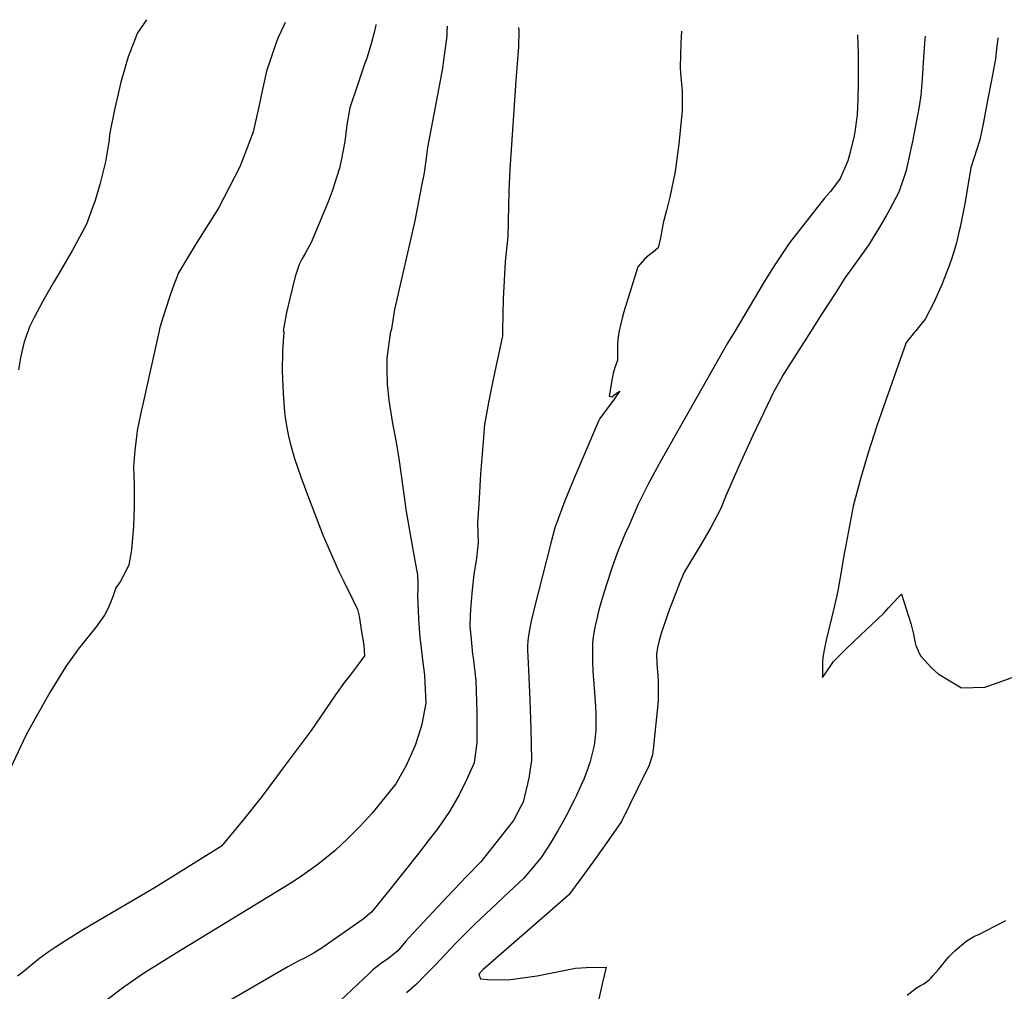
# Model space of a CAD drawing. Units: inches. Extents: x 2567109 to 2572587, y 1534836 to 1540297.
# Drawn here: x 2568990 to 2569625, y 1539574 to 1540201 of the extents above; entities that cross this region are included whole.
import ezdxf

# ---------------------------------------------------------------- set-up
doc = ezdxf.new("R2010")
doc.units = ezdxf.units.IN
doc.header["$MEASUREMENT"] = 0
doc.layers.add('tile_2645_05_contour_10ft', color=235, linetype='Continuous')

msp = doc.modelspace()

# ---------------------------------------------------------------- linework, layer by layer
at = {"layer": 'tile_2645_05_contour_10ft'}
for points, elevation in [([(2569071.82, 1540200.62), (2569066.01, 1540192.13), (2569059.99, 1540176.75), (2569055.19, 1540160.33), (2569051.48, 1540143.53), (2569048.01, 1540126.64), (2569047.65, 1540123.19), (2569045.39, 1540108.89), (2569042.74, 1540098.55), (2569041.65, 1540094.32), (2569038.38, 1540083.42), (2569036.99, 1540079.42), (2569032.99, 1540068.82), (2569024.15, 1540051.94), (2569014.47, 1540035.5), (2569011.84, 1540031.09), (2569004.88, 1540019.02), (2568999.36, 1540008.49), (2568996.4, 1540002.64), (2568995.4, 1540000)], 7480), ([(2569161.28, 1540198.71), (2569160.44, 1540196.8), (2569156.63, 1540188.71), (2569155.11, 1540184.69), (2569151.77, 1540174.94), (2569149.26, 1540167.46), (2569145.85, 1540151.78), (2569144.25, 1540144.35), (2569140.61, 1540128.37), (2569137.85, 1540120.71), (2569132.02, 1540105.83), (2569118.34, 1540079.17), (2569103.83, 1540056.24), (2569098.19, 1540047.02), (2569092.5, 1540037.34), (2569089.23, 1540029.01), (2569086.76, 1540022.37), (2569081.87, 1540006.96), (2569080.19, 1540001.28), (2569079.9, 1540000)], 7470), ([(2569219.71, 1540197.47), (2569219.68, 1540197.08), (2569218.62, 1540192.47), (2569216.66, 1540185.03), (2569213.88, 1540175.76), (2569212.78, 1540172.53), (2569207.86, 1540158.3), (2569203.1, 1540143.76), (2569201.09, 1540132.76), (2569199.71, 1540122.13), (2569197.58, 1540110.79), (2569196.35, 1540104.88), (2569191.58, 1540090.13), (2569188.92, 1540083.11), (2569177.96, 1540056.83), (2569174.08, 1540049.77), (2569172.01, 1540046.17), (2569170.2, 1540042.84), (2569167.69, 1540035), (2569164.25, 1540020.72), (2569162.12, 1540011.71), (2569159.88, 1540000)], 7460), ([(2569265.82, 1540196.48), (2569265.63, 1540192.77), (2569265.48, 1540190.19), (2569263.19, 1540172.83), (2569262.7, 1540169.38), (2569259.65, 1540152.14), (2569256.31, 1540135.17), (2569253.1, 1540118.21), (2569252.42, 1540113), (2569250.94, 1540101.91), (2569249.34, 1540093.46), (2569244.97, 1540070.98), (2569231.9, 1540013.82), (2569229.59, 1540000)], 7450), ([(2569311.92, 1540195.5), (2569311.96, 1540193.3), (2569311.91, 1540183.2), (2569310.08, 1540161.32), (2569306.18, 1540103.94), (2569305.54, 1540090.3), (2569304.87, 1540060.79), (2569303.28, 1540044.66), (2569302.47, 1540032.52), (2569301.98, 1540020.52), (2569301.48, 1540000)], 7440), ([(2569417, 1540193.26), (2569416.61, 1540185.46), (2569416.21, 1540170.09), (2569416.35, 1540166.04), (2569417.36, 1540154.55), (2569417.38, 1540141.85), (2569415.24, 1540120.6), (2569412.85, 1540102.69), (2569409.5, 1540086.21), (2569407.28, 1540077.61), (2569405.21, 1540069.68), (2569404.64, 1540067.11), (2569403.47, 1540059.95), (2569401.93, 1540053.55), (2569398.78, 1540050.8), (2569396.56, 1540049.27), (2569393.13, 1540046.24), (2569388.75, 1540041.34), (2569385.75, 1540031.63), (2569379.83, 1540012.28), (2569378.7, 1540008.09), (2569377.78, 1540004.62), (2569376.83, 1540000)], 7430), ([(2569530.43, 1540190.85), (2569530.9, 1540178.72), (2569531.06, 1540166.24), (2569530.97, 1540159.43), (2569530.69, 1540149.4), (2569530.38, 1540139.36), (2569528.94, 1540129.71), (2569528.35, 1540125.75), (2569525.67, 1540114.23), (2569524.26, 1540109.64), (2569522.36, 1540105.17), (2569519.4, 1540098.27), (2569513.03, 1540089.85), (2569509.26, 1540085.61), (2569486.62, 1540056.64), (2569481.4, 1540048.96), (2569476.32, 1540041.19), (2569470.33, 1540031.58), (2569451.5, 1540000)], 7420), ([(2569574.18, 1540189.91), (2569574.03, 1540188.37), (2569573.14, 1540176.37), (2569572.19, 1540162.35), (2569571.44, 1540151.96), (2569570.24, 1540144.67), (2569566.03, 1540122.04), (2569564.81, 1540116.22), (2569561.9, 1540103.34), (2569560.24, 1540098.21), (2569557.19, 1540089.35), (2569551.22, 1540078.03), (2569549.08, 1540074.06), (2569544.82, 1540066.91), (2569540.04, 1540058.99), (2569537.72, 1540055.17), (2569525.95, 1540039.18), (2569522.57, 1540034.31), (2569516.02, 1540024.11), (2569507.52, 1540010.85), (2569500.59, 1540000)], 7410), ([(2569621.1, 1540188.91), (2569621.03, 1540188.62), (2569620.09, 1540179.87), (2569619.5, 1540175.47), (2569616.92, 1540161.52), (2569614.29, 1540147.54), (2569611.61, 1540133.54), (2569609.53, 1540123.04), (2569603.58, 1540105.11), (2569599.51, 1540080.76), (2569596.69, 1540066.73), (2569596.17, 1540064.36), (2569594.31, 1540056.79), (2569593.26, 1540053.14), (2569591.46, 1540046.91), (2569589.77, 1540041.94), (2569586.53, 1540033.62), (2569585.17, 1540030.2), (2569579.99, 1540018.73), (2569574.26, 1540007.53), (2569570.59, 1540002.89), (2569568.19, 1540000)], 7400), ([(2569079.9, 1540000), (2569070.25, 1539956.59), (2569068.02, 1539946.09), (2569065.84, 1539935.59), (2569065.54, 1539933.46), (2569064.3, 1539922.81), (2569063.46, 1539912.4), (2569063.9, 1539900.41), (2569063.77, 1539886.8), (2569063.32, 1539873.81), (2569062.21, 1539858.7), (2569060.51, 1539849.13), (2569058.85, 1539845.85), (2569054.8, 1539838.18), (2569052.03, 1539834.25), (2569050.3, 1539829.07), (2569047.31, 1539821.62), (2569044.79, 1539816.52), (2569039.33, 1539809.04), (2569029.74, 1539797.11), (2569028.47, 1539795.52), (2569019.79, 1539783.57), (2569009.36, 1539766.68), (2569000.77, 1539751.49), (2568994.42, 1539739.78), (2568992.11, 1539734.99), (2568984.25, 1539718.38)], 7470), ([(2569159.88, 1540000), (2569160.39, 1539999.41), (2569159.55, 1539986.83), (2569159.38, 1539974.04), (2569159.9, 1539959.56), (2569160.89, 1539947.67), (2569161.08, 1539945.48), (2569162.25, 1539937.37), (2569163.39, 1539931.92), (2569164.44, 1539927.49), (2569167.25, 1539917.65), (2569171.41, 1539905.87), (2569175.74, 1539894.1), (2569185.77, 1539867.85), (2569196.12, 1539844.31), (2569199.07, 1539838.2), (2569205.04, 1539825.97), (2569207.93, 1539820.21), (2569209.01, 1539815.96), (2569210.81, 1539804.54), (2569211.94, 1539797.23), (2569212.41, 1539790.44), (2569207.65, 1539783.86), (2569202.59, 1539777.04), (2569199.49, 1539773.3), (2569193.78, 1539765.23), (2569177.95, 1539742.3), (2569160, 1539718.03), (2569146.41, 1539699.9), (2569134.67, 1539684.93), (2569120.3, 1539667.66), (2569077.42, 1539640.93), (2569031.18, 1539613.83), (2569020.14, 1539607.03), (2569012.95, 1539602.33), (2569008.43, 1539599.23), (2569001.81, 1539594.41), (2568990.67, 1539585.34), (2568988.62, 1539583.66)], 7460), ([(2568995.4, 1540000), (2568994.83, 1539998.51), (2568992.69, 1539992.08), (2568991.33, 1539986.47), (2568990.43, 1539982.48), (2568989.32, 1539974.87)], 7480), ([(2569229.59, 1540000), (2569229.27, 1539999.63), (2569228.8, 1539996.56), (2569227.3, 1539985.73), (2569226.97, 1539981.87), (2569226.76, 1539975.03), (2569227.01, 1539965.54), (2569228.06, 1539955.31), (2569230.59, 1539940.09), (2569232.84, 1539928.2), (2569234.84, 1539916.1), (2569238.78, 1539888.16), (2569239.15, 1539884.7), (2569242.28, 1539866.15), (2569243.95, 1539857.74), (2569246.55, 1539842.54), (2569246.84, 1539837.58), (2569246.88, 1539833.21), (2569246.67, 1539829.64), (2569247.35, 1539813.99), (2569248.14, 1539802.22), (2569248.71, 1539797.25), (2569249.87, 1539787.69), (2569251.15, 1539777.87), (2569251.47, 1539773.07), (2569251.95, 1539759.76), (2569249.51, 1539746.34), (2569248.91, 1539743.92), (2569245.15, 1539732.49), (2569239.32, 1539719.69), (2569237.29, 1539715.78), (2569232.71, 1539707.73), (2569217.32, 1539688.85), (2569212.24, 1539683.24), (2569209.42, 1539680.37), (2569201.18, 1539672.06), (2569193.6, 1539664.88), (2569183.35, 1539656.69), (2569181.64, 1539655.38), (2569171.15, 1539647.93), (2569165.48, 1539644.17), (2569158.18, 1539639.56), (2569091.05, 1539598.7), (2569069.79, 1539585.51), (2569057.11, 1539576.63), (2569043.25, 1539566.18)], 7450), ([(2569301.48, 1540000), (2569301.4, 1539996.55), (2569301.33, 1539995.66), (2569295.32, 1539967.71), (2569292.5, 1539953.67), (2569289.87, 1539939.5), (2569288.57, 1539923.31), (2569287.36, 1539907.63), (2569286.34, 1539891.85), (2569285.46, 1539875.99), (2569285.73, 1539863.42), (2569284.73, 1539853.38), (2569282.94, 1539842.73), (2569281.85, 1539832.84), (2569280.9, 1539820.4), (2569280.63, 1539815.87), (2569280.32, 1539809.8), (2569281.18, 1539800.84), (2569282.13, 1539791.47), (2569282.69, 1539787.54), (2569284.2, 1539774.24), (2569285.01, 1539754.01), (2569285.01, 1539745.6), (2569284.93, 1539734.16), (2569284.07, 1539727.97), (2569283.11, 1539721.37), (2569278.52, 1539710.71), (2569273.46, 1539700.77), (2569267.25, 1539690.02), (2569259.76, 1539678.99), (2569254.28, 1539671.89), (2569247.38, 1539662.97), (2569227.86, 1539638.66), (2569216.89, 1539625.02), (2569211.49, 1539620.44), (2569185.04, 1539602.05), (2569180.05, 1539598.81), (2569174.15, 1539595.69), (2569169.65, 1539593.38), (2569163.04, 1539589.78), (2569101.46, 1539554.15)], 7440), ([(2569376.83, 1540000), (2569376.59, 1539998.84), (2569375.85, 1539994.29), (2569375.68, 1539990.82), (2569375.78, 1539986.7), (2569375.59, 1539980.8), (2569374.04, 1539976.37), (2569372.93, 1539972.69), (2569372.19, 1539969.19), (2569370.21, 1539957.79), (2569370.21, 1539957.78), (2569372.01, 1539957.43), (2569373.91, 1539958.94), (2569375.67, 1539960.16), (2569377.2, 1539961.01), (2569375.93, 1539959.26), (2569373.48, 1539955.91), (2569364.39, 1539943.42), (2569363.5, 1539941.6), (2569362.05, 1539938.61), (2569347.79, 1539904.85), (2569341.71, 1539890.22), (2569335.33, 1539872.92), (2569333.2, 1539864.77), (2569324.22, 1539830.15), (2569322.29, 1539822.63), (2569320.04, 1539812.74), (2569318.97, 1539807.2), (2569318.1, 1539802.26), (2569317.59, 1539797.05), (2569317.71, 1539794.28), (2569318.27, 1539781.35), (2569319.12, 1539761.67), (2569319.75, 1539743.18), (2569320.26, 1539723.01), (2569318.54, 1539711.55), (2569314.81, 1539696.08), (2569313.56, 1539693.57), (2569308.5, 1539684.18), (2569306.8, 1539681.92), (2569287.55, 1539657.55), (2569278.23, 1539648.07), (2569265.92, 1539635.04), (2569240.79, 1539608.28), (2569239.2, 1539606.32), (2569233.89, 1539600.05), (2569228.11, 1539595.27), (2569223.52, 1539592.04), (2569217.93, 1539587.79), (2569215.51, 1539585.44), (2569189.47, 1539561.03)], 7430), ([(2569451.5, 1540000), (2569446.7, 1539991.95), (2569402.5, 1539914.13), (2569399.72, 1539909.1), (2569395.39, 1539901.11), (2569391.51, 1539893.33), (2569389, 1539888.19), (2569383.11, 1539874.71), (2569380.72, 1539869.16), (2569376.2, 1539858.24), (2569373.55, 1539851.24), (2569372, 1539846.89), (2569368.27, 1539835.8), (2569366.41, 1539829.57), (2569365.13, 1539825.21), (2569363.47, 1539819.22), (2569362.28, 1539814.29), (2569361.08, 1539808.88), (2569360.08, 1539802.64), (2569359.52, 1539798.57), (2569359.52, 1539786.9), (2569359.68, 1539780.52), (2569360.32, 1539772.11), (2569360.76, 1539766.71), (2569361.49, 1539757.5), (2569361.62, 1539753.02), (2569361.7, 1539742.43), (2569361.55, 1539740.28), (2569360.55, 1539732.51), (2569359.79, 1539729.07), (2569358.02, 1539722.17), (2569356.7, 1539718.37), (2569354.1, 1539711.24), (2569352.7, 1539708.01), (2569348.98, 1539699.82), (2569347.95, 1539697.74), (2569342.52, 1539687.23), (2569339.96, 1539682.42), (2569337.37, 1539677.96), (2569332.01, 1539668.96), (2569330.1, 1539665.91), (2569326.38, 1539660.33), (2569315.17, 1539647.02), (2569302.11, 1539634.61), (2569297.53, 1539630.44), (2569283.77, 1539617.58), (2569271.36, 1539605.1), (2569258.01, 1539590.93), (2569251.2, 1539583.94), (2569245.97, 1539578.62), (2569239.56, 1539573.02)], 7420), ([(2569500.59, 1540000), (2569483.21, 1539972.67), (2569482.43, 1539971.36), (2569481.89, 1539970.39), (2569476.46, 1539960.79), (2569472.18, 1539951.87), (2569463.04, 1539932.48), (2569454.17, 1539913.07), (2569445.64, 1539893.65), (2569442.42, 1539885.3), (2569435.92, 1539873.17), (2569429.12, 1539861.27), (2569418.68, 1539844.32), (2569415.94, 1539837.62), (2569408.59, 1539818.75), (2569403.82, 1539804.73), (2569402.56, 1539800.22), (2569401.39, 1539795.66), (2569400.91, 1539791.34), (2569401.08, 1539785.2), (2569401.67, 1539777.75), (2569401.98, 1539773.92), (2569401.98, 1539770.46), (2569401.86, 1539761.25), (2569400.88, 1539750.85), (2569399.79, 1539740.4), (2569398.65, 1539729.91), (2569398.27, 1539726.55), (2569395.82, 1539719.22), (2569394.19, 1539715.93), (2569378.2, 1539683.54), (2569369.94, 1539671.54), (2569361.51, 1539659.63), (2569352.92, 1539647.78), (2569344.88, 1539636.98), (2569344.38, 1539636.32), (2569344.1, 1539635.99), (2569330.22, 1539623.9), (2569302.46, 1539599.72), (2569289.12, 1539588.13), (2569288.63, 1539587.64), (2569286.17, 1539585.11), (2569287.31, 1539582.04), (2569291.85, 1539581.59), (2569297.51, 1539581.5), (2569306.7, 1539581.69), (2569323.84, 1539583.94), (2569327, 1539584.66), (2569348.49, 1539588.93), (2569355.39, 1539589.33), (2569368.29, 1539589.58), (2569366.08, 1539579.71), (2569363.2, 1539567.12)], 7410), ([(2569568.19, 1540000), (2569567.36, 1539999.18), (2569562.02, 1539992.49), (2569548.8, 1539955.35), (2569543.11, 1539938.7), (2569537.34, 1539921.29), (2569532.56, 1539904.52), (2569527.67, 1539886.93), (2569525.12, 1539873.19), (2569522.57, 1539859.45), (2569522.03, 1539856.45), (2569520.24, 1539845.85), (2569517.86, 1539832.33), (2569515.38, 1539821.67), (2569510.32, 1539800.38), (2569509.23, 1539795.31), (2569508.17, 1539789.35), (2569507.91, 1539786.36), (2569507.92, 1539776.29), (2569509.15, 1539778.13), (2569515.03, 1539786.66), (2569522.76, 1539794.52), (2569532.83, 1539804.07), (2569539.25, 1539810.08), (2569547.46, 1539817.96), (2569550.63, 1539821.29), (2569556.87, 1539827.88), (2569558.99, 1539830.11), (2569564.87, 1539811.26), (2569566.63, 1539804.28), (2569567.61, 1539799.69), (2569568.26, 1539797.08), (2569569.59, 1539793.5), (2569571.08, 1539790.27), (2569578.56, 1539782.46), (2569582.48, 1539778.64), (2569597.64, 1539769.62), (2569612.61, 1539770.17), (2569619.59, 1539772.61)], 7400), ([(2569619.59, 1539772.61), (2569627.95, 1539775.52), (2569636.14, 1539778.99), (2569644.38, 1539782.34), (2569661.66, 1539788.15), (2569670.15, 1539790.33), (2569675.28, 1539792.04), (2569691.86, 1539800.49), (2569703.67, 1539806.22), (2569715.28, 1539811.36), (2569730.98, 1539818.1), (2569738.57, 1539821.57), (2569746.3, 1539825.23), (2569750.27, 1539827.19), (2569752.52, 1539828.41), (2569759.76, 1539832.68), (2569761.47, 1539833.73)], 7400), ([(2569562.58, 1539571.59), (2569568.51, 1539576.23), (2569571.18, 1539577.69), (2569573.32, 1539578.78), (2569576.86, 1539581.46), (2569577.84, 1539582.49), (2569579.24, 1539584.02), (2569582.81, 1539588.06), (2569589.54, 1539596.16), (2569591.82, 1539598.63), (2569593.36, 1539600.2), (2569600.52, 1539606.2), (2569605.61, 1539609.28), (2569609.33, 1539610.88), (2569613, 1539612.7), (2569626.26, 1539619.58)], 7410)]:
    msp.add_lwpolyline(points, dxfattribs=dict(at, elevation=elevation))

doc.saveas('drawing.dxf')
